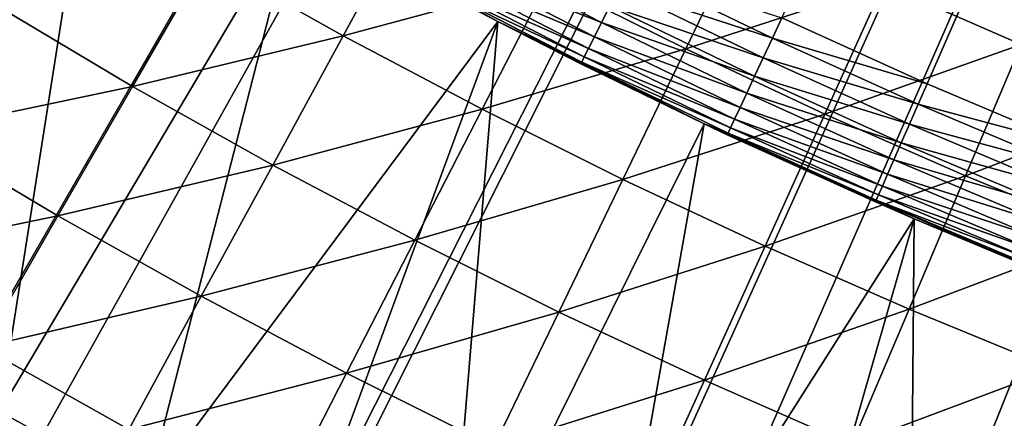
# Model space of a CAD drawing. Extents: x -90 to 290, y -249 to 28.
# Drawn here: x -8 to -6, y -14 to -13 of the extents above; entities that cross this region are included whole.
import ezdxf

# ---------------------------------------------------------------- set-up
doc = ezdxf.new("R2010")
doc.units = 0
doc.layers.add('L2', color=7, linetype='CONTINUOUS')
doc.layers.add('L8', color=7, linetype='CONTINUOUS')

msp = doc.modelspace()

# ---------------------------------------------------------------- linework, layer by layer
at = {"layer": 'L2', "color": 7}
for points in [[(0, 0, 37.5), (-5.793579, -13.23771, 37.5), (-6.131126, -13.08479, 37.5)], [(0, 0, 37.5), (-5.452222, -13.38192, 37.5), (-5.793579, -13.23771, 37.5)], [(-7.724061, -12.56588, 39.2), (-8.620604, -13.59762, 39.2), (-8.175248, -12.27713, 39.2)], [(-7.724061, -12.56588, 39.2), (-8.288229, -13.80273, 39.2), (-8.620604, -13.59762, 39.2)], [(-7.724061, -12.56588, 39.2), (-7.950978, -13.99971, 39.2), (-8.288229, -13.80273, 39.2)], [(-7.262688, -12.83806, 39.2), (-7.950978, -13.99971, 39.2), (-7.724061, -12.56588, 39.2)], [(-7.262688, -12.83806, 39.2), (-7.609047, -14.18846, 39.2), (-7.950978, -13.99971, 39.2)], [(-6.791736, -13.09331, 39.2), (-7.609047, -14.18846, 39.2), (-7.262688, -12.83806, 39.2)], [(-7.151555, -13.12639, 43.6536), (-6.990463, -12.83072, 43.89047), (-7.470303, -12.94765, 43.6536)], [(-6.934955, -13.01802, 37.8), (-6.791736, -13.09331, 39.2), (-7.262688, -12.83806, 39.2)], [(-7.151555, -13.12639, 43.6536), (-6.674717, -12.99777, 43.89047), (-6.990463, -12.83072, 43.89047)], [(-6.354982, -13.15705, 43.89047), (-6.210929, -12.85881, 44.13498), (-6.674717, -12.99777, 43.89047)], [(-6.354982, -13.15705, 43.89047), (-5.894729, -13.0068, 44.13498), (-6.210929, -12.85881, 44.13498)], [(-5.575007, -13.14701, 44.13498), (-5.44792, -12.84732, 44.387), (-5.894729, -13.0068, 44.13498)], [(-6.901956, -12.95608, 37.60716), (-6.884571, -12.92344, 37.57019), (-6.550913, -13.09573, 37.57019)], [(-6.884571, -12.92344, 37.57019), (-6.531749, -13.05742, 37.54019), (-6.550913, -13.09573, 37.57019)], [(-7.641238, -13.24391, 43.42449), (-7.470303, -12.94765, 43.6536), (-7.962712, -13.05316, 43.42449)], [(-7.641238, -13.24391, 43.42449), (-7.151555, -13.12639, 43.6536), (-7.470303, -12.94765, 43.6536)], [(-6.916058, -12.98255, 37.65), (-6.901956, -12.95608, 37.60716), (-6.567455, -13.1288, 37.60716)], [(-6.901956, -12.95608, 37.60716), (-6.550913, -13.09573, 37.57019), (-6.567455, -13.1288, 37.60716)], [(-6.510546, -13.01503, 37.51809), (-6.487948, -12.96986, 37.50456), (-6.153231, -13.13196, 37.50456)], [(-6.487948, -12.96986, 37.50456), (-6.131126, -13.08479, 37.5), (-6.153231, -13.13196, 37.50456)], [(-6.828533, -13.2973, 43.6536), (-6.674717, -12.99777, 43.89047), (-7.151555, -13.12639, 43.6536)], [(-6.932812, -13.014, 37.74791), (-6.926449, -13.00205, 37.69739), (-6.590762, -13.17539, 37.69739)], [(-6.926449, -13.00205, 37.69739), (-6.916058, -12.98255, 37.65), (-6.580874, -13.15563, 37.65)], [(-6.926449, -13.00205, 37.69739), (-6.580874, -13.15563, 37.65), (-6.590762, -13.17539, 37.69739)], [(-6.916058, -12.98255, 37.65), (-6.567455, -13.1288, 37.60716), (-6.580874, -13.15563, 37.65)], [(-6.828533, -13.2973, 43.6536), (-6.354982, -13.15705, 43.89047), (-6.674717, -12.99777, 43.89047)], [(-6.791736, -13.09331, 37.8), (-6.934955, -13.01802, 37.8), (-6.932812, -13.014, 37.74791)], [(-6.791736, -13.09331, 37.8), (-6.791736, -13.09331, 39.2), (-6.934955, -13.01802, 37.8)], [(-6.791736, -13.09331, 37.8), (-6.932812, -13.014, 37.74791), (-6.596817, -13.1875, 37.74791)], [(-6.932812, -13.014, 37.74791), (-6.590762, -13.17539, 37.69739), (-6.596817, -13.1875, 37.74791)], [(-6.531749, -13.05742, 37.54019), (-6.510546, -13.01503, 37.51809), (-6.174663, -13.1777, 37.51809)], [(-6.510546, -13.01503, 37.51809), (-6.153231, -13.13196, 37.50456), (-6.174663, -13.1777, 37.51809)], [(-6.031449, -13.30847, 43.89047), (-5.894729, -13.0068, 44.13498), (-6.354982, -13.15705, 43.89047)], [(-6.031449, -13.30847, 43.89047), (-5.575007, -13.14701, 44.13498), (-5.894729, -13.0068, 44.13498)], [(-8.143521, -13.34956, 43.20326), (-7.641238, -13.24391, 43.42449), (-7.962712, -13.05316, 43.42449)], [(-6.550913, -13.09573, 37.57019), (-6.531749, -13.05742, 37.54019), (-6.194772, -13.22062, 37.54019)], [(-6.531749, -13.05742, 37.54019), (-6.174663, -13.1777, 37.51809), (-6.194772, -13.22062, 37.54019)], [(-6.791736, -13.09331, 39.2), (-7.262638, -14.36886, 39.2), (-7.609047, -14.18846, 39.2)], [(-6.911956, -14.5408, 39.2), (-7.262638, -14.36886, 39.2), (-6.791736, -13.09331, 39.2)], [(-6.311825, -13.33129, 39.2), (-6.911956, -14.5408, 39.2), (-6.791736, -13.09331, 39.2)], [(-6.596817, -13.1875, 37.74791), (-6.598856, -13.19157, 37.8), (-6.791736, -13.09331, 37.8)], [(-6.598856, -13.19157, 37.8), (-6.311825, -13.33129, 39.2), (-6.791736, -13.09331, 39.2)], [(-6.598856, -13.19157, 37.8), (-6.791736, -13.09331, 39.2), (-6.791736, -13.09331, 37.8)], [(-6.567455, -13.1288, 37.60716), (-6.550913, -13.09573, 37.57019), (-6.212947, -13.25941, 37.57019)], [(-6.550913, -13.09573, 37.57019), (-6.194772, -13.22062, 37.54019), (-6.212947, -13.25941, 37.57019)], [(-6.153231, -13.13196, 37.50456), (-6.131126, -13.08479, 37.5), (-5.793579, -13.23771, 37.5)], [(-7.315197, -13.42675, 43.42449), (-7.151555, -13.12639, 43.6536), (-7.641238, -13.24391, 43.42449)], [(-7.315197, -13.42675, 43.42449), (-6.828533, -13.2973, 43.6536), (-7.151555, -13.12639, 43.6536)], [(-6.580874, -13.15563, 37.65), (-6.567455, -13.1288, 37.60716), (-6.228636, -13.29289, 37.60716)], [(-6.567455, -13.1288, 37.60716), (-6.212947, -13.25941, 37.57019), (-6.228636, -13.29289, 37.60716)], [(-6.174663, -13.1777, 37.51809), (-6.153231, -13.13196, 37.50456), (-5.814466, -13.28543, 37.50456)], [(-6.153231, -13.13196, 37.50456), (-5.793579, -13.23771, 37.5), (-5.814466, -13.28543, 37.50456)], [(-6.50143, -13.46025, 43.6536), (-6.354982, -13.15705, 43.89047), (-6.828533, -13.2973, 43.6536)], [(-6.590762, -13.17539, 37.69739), (-6.580874, -13.15563, 37.65), (-6.241363, -13.32005, 37.65)], [(-6.580874, -13.15563, 37.65), (-6.228636, -13.29289, 37.60716), (-6.241363, -13.32005, 37.65)], [(-6.50143, -13.46025, 43.6536), (-6.031449, -13.30847, 43.89047), (-6.354982, -13.15705, 43.89047)], [(-5.704311, -13.45194, 43.89047), (-5.575007, -13.14701, 44.13498), (-6.031449, -13.30847, 43.89047)], [(-5.704311, -13.45194, 43.89047), (-5.251952, -13.27937, 44.13498), (-5.575007, -13.14701, 44.13498)], [(-6.596817, -13.1875, 37.74791), (-6.590762, -13.17539, 37.69739), (-6.25074, -13.34007, 37.69739)], [(-6.590762, -13.17539, 37.69739), (-6.241363, -13.32005, 37.65), (-6.25074, -13.34007, 37.69739)], [(-6.194772, -13.22062, 37.54019), (-6.174663, -13.1777, 37.51809), (-5.834718, -13.33171, 37.51809)], [(-6.174663, -13.1777, 37.51809), (-5.814466, -13.28543, 37.50456), (-5.834718, -13.33171, 37.51809)], [(-6.596817, -13.1875, 37.74791), (-6.311825, -13.33129, 37.8), (-6.598856, -13.19157, 37.8)], [(-6.311825, -13.33129, 37.8), (-6.311825, -13.33129, 39.2), (-6.598856, -13.19157, 37.8)], [(-6.256483, -13.35232, 37.74791), (-6.311825, -13.33129, 37.8), (-6.596817, -13.1875, 37.74791)], [(-6.596817, -13.1875, 37.74791), (-6.25074, -13.34007, 37.69739), (-6.256483, -13.35232, 37.74791)], [(-6.212947, -13.25941, 37.57019), (-6.194772, -13.22062, 37.54019), (-5.85372, -13.37512, 37.54019)], [(-6.194772, -13.22062, 37.54019), (-5.834718, -13.33171, 37.51809), (-5.85372, -13.37512, 37.54019)], [(-7.814748, -13.54464, 43.20326), (-7.641238, -13.24391, 43.42449), (-8.143521, -13.34956, 43.20326)], [(-7.814748, -13.54464, 43.20326), (-7.315197, -13.42675, 43.42449), (-7.641238, -13.24391, 43.42449)], [(-5.814466, -13.28543, 37.50456), (-5.793579, -13.23771, 37.5), (-5.452222, -13.38192, 37.5)], [(-6.228636, -13.29289, 37.60716), (-6.212947, -13.25941, 37.57019), (-5.870895, -13.41437, 37.57019)], [(-6.212947, -13.25941, 37.57019), (-5.85372, -13.37512, 37.54019), (-5.870895, -13.41437, 37.57019)], [(-6.984784, -13.60156, 43.42449), (-6.828533, -13.2973, 43.6536), (-7.315197, -13.42675, 43.42449)], [(-6.984784, -13.60156, 43.42449), (-6.50143, -13.46025, 43.6536), (-6.828533, -13.2973, 43.6536)], [(-6.241363, -13.32005, 37.65), (-6.228636, -13.29289, 37.60716), (-5.885721, -13.44824, 37.60716)], [(-6.228636, -13.29289, 37.60716), (-5.870895, -13.41437, 37.57019), (-5.885721, -13.44824, 37.60716)], [(-5.834718, -13.33171, 37.51809), (-5.814466, -13.28543, 37.50456), (-5.471878, -13.43016, 37.50456)], [(-5.814466, -13.28543, 37.50456), (-5.452222, -13.38192, 37.5), (-5.471878, -13.43016, 37.50456)], [(-5.373764, -13.58736, 43.89047), (-5.251952, -13.27937, 44.13498), (-5.704311, -13.45194, 43.89047)], [(-6.170441, -13.61516, 43.6536), (-6.031449, -13.30847, 43.89047), (-6.50143, -13.46025, 43.6536)], [(-6.25074, -13.34007, 37.69739), (-6.241363, -13.32005, 37.65), (-5.897747, -13.47572, 37.65)], [(-6.241363, -13.32005, 37.65), (-5.885721, -13.44824, 37.60716), (-5.897747, -13.47572, 37.65)], [(-6.170441, -13.61516, 43.6536), (-5.704311, -13.45194, 43.89047), (-6.031449, -13.30847, 43.89047)], [(-6.311825, -13.33129, 39.2), (-6.557205, -14.70419, 39.2), (-6.911956, -14.5408, 39.2)], [(-5.82359, -13.55169, 39.2), (-6.557205, -14.70419, 39.2), (-6.311825, -13.33129, 39.2)], [(-6.256483, -13.35232, 37.74791), (-6.258416, -13.35645, 37.8), (-6.311825, -13.33129, 37.8)], [(-6.311825, -13.33129, 37.8), (-6.258416, -13.35645, 37.8), (-6.311825, -13.33129, 39.2)], [(-6.311825, -13.33129, 39.2), (-6.258416, -13.35645, 37.8), (-5.913861, -13.51254, 37.8)], [(-6.311825, -13.33129, 39.2), (-5.913861, -13.51254, 37.8), (-5.82359, -13.55169, 39.2)], [(-6.256483, -13.35232, 37.74791), (-6.25074, -13.34007, 37.69739), (-5.906607, -13.49597, 37.69739)], [(-6.25074, -13.34007, 37.69739), (-5.897747, -13.47572, 37.65), (-5.906607, -13.49597, 37.69739)], [(-5.85372, -13.37512, 37.54019), (-5.834718, -13.33171, 37.51809), (-5.490937, -13.47694, 37.51809)], [(-5.834718, -13.33171, 37.51809), (-5.471878, -13.43016, 37.50456), (-5.490937, -13.47694, 37.51809)], [(-8.326918, -13.6502, 42.99003), (-7.814748, -13.54464, 43.20326), (-8.143521, -13.34956, 43.20326)], [(-5.912034, -13.50836, 37.74791), (-6.258416, -13.35645, 37.8), (-6.256483, -13.35232, 37.74791)], [(-5.912034, -13.50836, 37.74791), (-5.913861, -13.51254, 37.8), (-6.258416, -13.35645, 37.8)], [(-6.256483, -13.35232, 37.74791), (-5.906607, -13.49597, 37.69739), (-5.912034, -13.50836, 37.74791)], [(-5.870895, -13.41437, 37.57019), (-5.85372, -13.37512, 37.54019), (-5.508819, -13.52083, 37.54019)], [(-5.85372, -13.37512, 37.54019), (-5.490937, -13.47694, 37.51809), (-5.508819, -13.52083, 37.54019)], [(-5.885721, -13.44824, 37.60716), (-5.870895, -13.41437, 37.57019), (-5.524982, -13.5605, 37.57019)], [(-5.870895, -13.41437, 37.57019), (-5.508819, -13.52083, 37.54019), (-5.524982, -13.5605, 37.57019)], [(-7.481303, -13.73163, 43.20326), (-7.315197, -13.42675, 43.42449), (-7.814748, -13.54464, 43.20326)], [(-7.481303, -13.73163, 43.20326), (-6.984784, -13.60156, 43.42449), (-7.315197, -13.42675, 43.42449)], [(-6.650196, -13.76825, 43.42449), (-6.50143, -13.46025, 43.6536), (-6.984784, -13.60156, 43.42449)], [(-6.650196, -13.76825, 43.42449), (-6.170441, -13.61516, 43.6536), (-6.50143, -13.46025, 43.6536)], [(-5.835764, -13.76193, 43.6536), (-5.704311, -13.45194, 43.89047), (-6.170441, -13.61516, 43.6536)], [(-5.897747, -13.47572, 37.65), (-5.885721, -13.44824, 37.60716), (-5.538934, -13.59475, 37.60716)], [(-5.885721, -13.44824, 37.60716), (-5.524982, -13.5605, 37.57019), (-5.538934, -13.59475, 37.60716)], [(-5.835764, -13.76193, 43.6536), (-5.373764, -13.58736, 43.89047), (-5.704311, -13.45194, 43.89047)], [(-5.906607, -13.49597, 37.69739), (-5.897747, -13.47572, 37.65), (-5.550251, -13.62252, 37.65)], [(-5.897747, -13.47572, 37.65), (-5.538934, -13.59475, 37.60716), (-5.550251, -13.62252, 37.65)], [(-5.912034, -13.50836, 37.74791), (-5.906607, -13.49597, 37.69739), (-5.55859, -13.64299, 37.69739)], [(-5.906607, -13.49597, 37.69739), (-5.550251, -13.62252, 37.65), (-5.55859, -13.64299, 37.69739)], [(-5.82359, -13.55169, 37.8), (-5.913861, -13.51254, 37.8), (-5.912034, -13.50836, 37.74791)], [(-5.82359, -13.55169, 39.2), (-5.913861, -13.51254, 37.8), (-5.82359, -13.55169, 37.8)], [(-5.563697, -13.65552, 37.74791), (-5.565416, -13.65975, 37.8), (-5.912034, -13.50836, 37.74791)], [(-5.912034, -13.50836, 37.74791), (-5.565416, -13.65975, 37.8), (-5.82359, -13.55169, 37.8)], [(-5.912034, -13.50836, 37.74791), (-5.55859, -13.64299, 37.69739), (-5.563697, -13.65552, 37.74791)], [(-7.99074, -13.84968, 42.99003), (-7.814748, -13.54464, 43.20326), (-8.326918, -13.6502, 42.99003)], [(-7.99074, -13.84968, 42.99003), (-7.481303, -13.73163, 43.20326), (-7.814748, -13.54464, 43.20326)], [(-5.82359, -13.55169, 39.2), (-6.198596, -14.85892, 39.2), (-6.557205, -14.70419, 39.2)], [(-5.82359, -13.55169, 39.2), (-5.836339, -15.0049, 39.2), (-6.198596, -14.85892, 39.2)], [(-5.327675, -13.75421, 39.2), (-5.836339, -15.0049, 39.2), (-5.82359, -13.55169, 39.2)], [(-5.82359, -13.55169, 39.2), (-5.565416, -13.65975, 37.8), (-5.327675, -13.75421, 39.2)], [(-5.82359, -13.55169, 39.2), (-5.82359, -13.55169, 37.8), (-5.565416, -13.65975, 37.8)], [(-5.4976, -13.90048, 43.6536), (-5.373764, -13.58736, 43.89047), (-5.835764, -13.76193, 43.6536)], [(-7.143387, -13.91042, 43.20326), (-6.984784, -13.60156, 43.42449), (-7.481303, -13.73163, 43.20326)], [(-7.143387, -13.91042, 43.20326), (-6.650196, -13.76825, 43.42449), (-6.984784, -13.60156, 43.42449)], [(-6.311634, -13.9267, 43.42449), (-6.170441, -13.61516, 43.6536), (-6.650196, -13.76825, 43.42449)], [(-6.311634, -13.9267, 43.42449), (-5.835764, -13.76193, 43.6536), (-6.170441, -13.61516, 43.6536)], [(-7.649786, -14.04088, 42.99003), (-7.481303, -13.73163, 43.20326), (-7.99074, -13.84968, 42.99003)], [(-7.649786, -14.04088, 42.99003), (-7.143387, -13.91042, 43.20326), (-7.481303, -13.73163, 43.20326)], [(-5.327675, -13.75421, 39.2), (-5.470648, -15.14206, 39.2), (-5.836339, -15.0049, 39.2)], [(-6.801202, -14.08088, 43.20326), (-6.650196, -13.76825, 43.42449), (-7.143387, -13.91042, 43.20326)], [(-6.801202, -14.08088, 43.20326), (-6.311634, -13.9267, 43.42449), (-6.650196, -13.76825, 43.42449)], [(-5.969298, -14.07683, 43.42449), (-5.835764, -13.76193, 43.6536), (-6.311634, -13.9267, 43.42449)], [(-5.969298, -14.07683, 43.42449), (-5.4976, -13.90048, 43.6536), (-5.835764, -13.76193, 43.6536)], [(-7.99074, -13.84968, 42.99003), (-8.24452, -14.11508, 42.78492), (-7.649786, -14.04088, 42.99003)], [(-7.30426, -14.22369, 42.99003), (-7.143387, -13.91042, 43.20326), (-7.649786, -14.04088, 42.99003)], [(-7.30426, -14.22369, 42.99003), (-6.801202, -14.08088, 43.20326), (-7.143387, -13.91042, 43.20326)], [(-5.623396, -14.21855, 43.42449), (-5.4976, -13.90048, 43.6536), (-5.969298, -14.07683, 43.42449)], [(-5.623396, -14.21855, 43.42449), (-5.156148, -14.03072, 43.6536), (-5.4976, -13.90048, 43.6536)], [(-6.454952, -14.24294, 43.20326), (-6.311634, -13.9267, 43.42449), (-6.801202, -14.08088, 43.20326)], [(-6.454952, -14.24294, 43.20326), (-5.969298, -14.07683, 43.42449), (-6.311634, -13.9267, 43.42449)], [(-7.609047, -14.18846, 39.2), (-7.979091, -14.04921, 39.20407), (-7.950978, -13.99971, 39.2)]]:
    msp.add_3dface(points, dxfattribs=at)
at = {"layer": 'L8', "color": 7}
for points in [[(-24.00789, -13.41161, -72.5), (-24.55546, -12.3806, -72.5), (0, 0, -72.5)], [(0, 0, -72.5), (-23.41705, -14.41845, -72.5), (-24.00789, -13.41161, -72.5)], [(0, 0, -72.5), (-22.78402, -15.39931, -72.5), (-23.41705, -14.41845, -72.5)], [(-22.10992, -16.35241, -72.5), (-22.78402, -15.39931, -72.5), (0, 0, -72.5)], [(0, 0, -72.5), (-21.39598, -17.27605, -72.5), (-22.10992, -16.35241, -72.5)], [(0, 0, -72.5), (-20.64349, -18.16856, -72.5), (-21.39598, -17.27605, -72.5)], [(-19.85379, -19.02832, -72.5), (-20.64349, -18.16856, -72.5), (0, 0, -72.5)], [(0, 0, -72.5), (-19.02832, -19.85379, -72.5), (-19.85379, -19.02832, -72.5)], [(0, 0, -72.5), (-18.16856, -20.64349, -72.5), (-19.02832, -19.85379, -72.5)], [(-17.27605, -21.39598, -72.5), (-18.16856, -20.64349, -72.5), (0, 0, -72.5)], [(0, 0, -72.5), (-16.35241, -22.10992, -72.5), (-17.27605, -21.39598, -72.5)], [(0, 0, -72.5), (-15.39931, -22.78402, -72.5), (-16.35241, -22.10992, -72.5)], [(-14.41845, -23.41705, -72.5), (-15.39931, -22.78402, -72.5), (0, 0, -72.5)], [(0, 0, -72.5), (-13.41161, -24.00789, -72.5), (-14.41845, -23.41705, -72.5)], [(0, 0, -72.5), (-12.3806, -24.55546, -72.5), (-13.41161, -24.00789, -72.5)], [(-11.32728, -25.05878, -72.5), (-12.3806, -24.55546, -72.5), (0, 0, -72.5)], [(0, 0, -72.5), (-10.25355, -25.51695, -72.5), (-11.32728, -25.05878, -72.5)], [(-10.48944, -12.73663, 37.5), (-9.771882, -13.29512, 37.5), (0, 0, 37.5)], [(0, 0, -72.5), (-9.161345, -25.92913, -72.5), (-10.25355, -25.51695, -72.5)], [(0, 0, 37.5), (-9.771882, -13.29512, 37.5), (-9.024644, -13.81325, 37.5)], [(-8.052627, -26.29459, -72.5), (-9.161345, -25.92913, -72.5), (0, 0, -72.5)], [(0, 0, 37.5), (-9.024644, -13.81325, 37.5), (-8.25, -14.28942, 37.5)], [(-8.25, -14.28942, 37.5), (-7.4503, -14.72219, 37.5), (0, 0, 37.5)], [(0, 0, -72.5), (-6.929397, -26.61266, -72.5), (-8.052627, -26.29459, -72.5)], [(0, 0, 37.5), (-7.4503, -14.72219, 37.5), (-6.627975, -15.11026, 37.5)], [(0, 0, -72.5), (-5.79368, -26.88277, -72.5), (-6.929397, -26.61266, -72.5)], [(0, 0, 37.5), (-6.627975, -15.11026, 37.5), (-5.78552, -15.45244, 37.5)], [(-4.647523, -27.10444, -72.5), (-5.79368, -26.88277, -72.5), (0, 0, -72.5)], [(-5.78552, -15.45244, 37.5), (-4.925495, -15.74768, 37.5), (0, 0, 37.5)]]:
    msp.add_3dface(points, dxfattribs=at)

doc.saveas('drawing.dxf')
